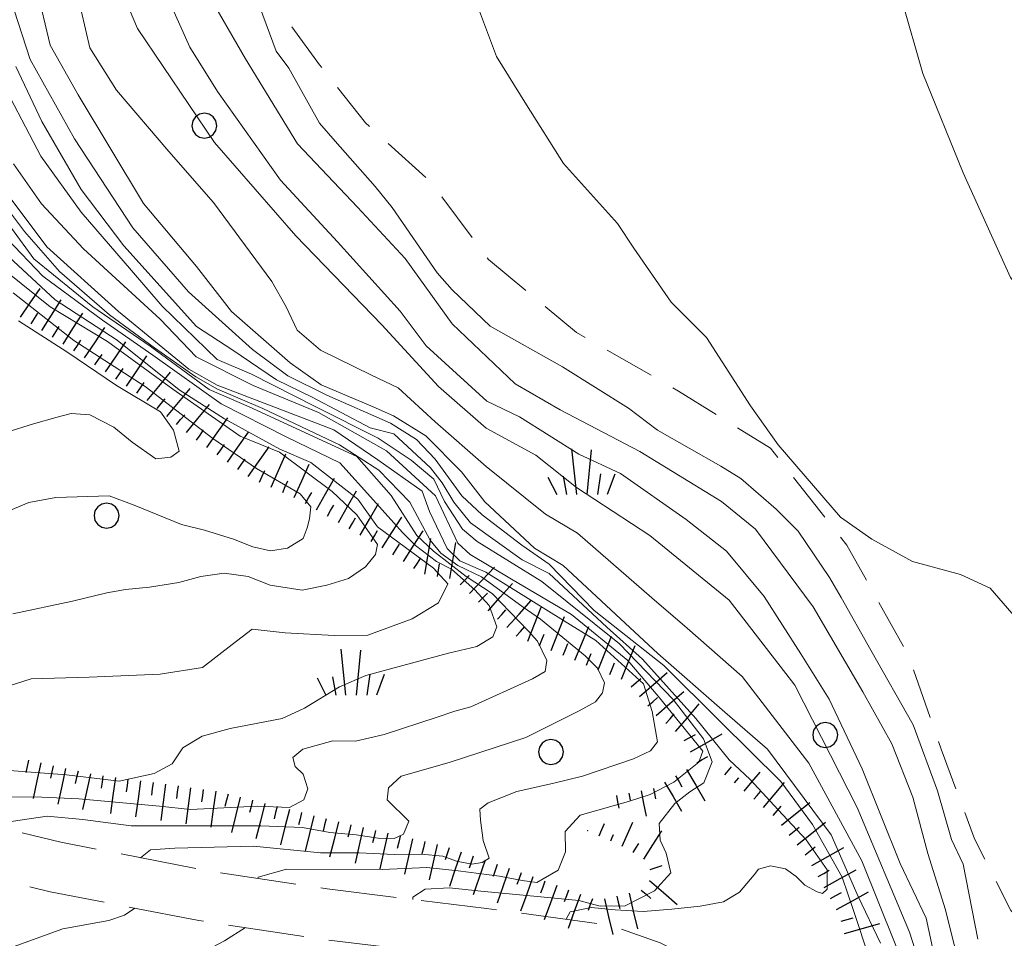
# Model space of a CAD drawing. Extents: x 2427399 to 2429179, y 4753502 to 4754719.
# Drawn here: x 2427936 to 2428014, y 4754026 to 4754098 of the extents above; entities that cross this region are included whole.
import ezdxf

# ---------------------------------------------------------------- set-up
doc = ezdxf.new("R2010")
doc.units = 0
doc.header["$LTSCALE"] = 2
doc.header["$MEASUREMENT"] = 0
doc.linetypes.add('BIANCROT', pattern=[4, 3, -1])
doc.linetypes.add('LIMCOLT', pattern=[3, 2, -1])
for name, color, linetype in [('010101', 3, 'Continuous'), ('010102', 1, 'Continuous'), ('010307', 1, 'Continuous'), ('030101', 1, 'Continuous'), ('030301', 1, 'LIMCOLT'), ('030404', 1, 'Continuous'), ('050201', 5, 'BIANCROT')]:
    doc.layers.add(name, color=color, linetype=linetype)

# ---------------------------------------------------------------- blocks, each defined once
blk = doc.blocks.new('SCART_L')
for p, q in [((0, 0), (0.8, 0)), ((0.8, 0), (1.6, 0))]:
    blk.add_line(p, q)
blk = doc.blocks.new('SCART_C')
for p, q in [((0, 0), (0.5, 0)), ((0.5, 0), (1, 0))]:
    blk.add_line(p, q)
blk = doc.blocks.new('CERCHIO')
for p, q in [((-0.189, 0.457), (-0.35, 0.35)), ((0, 0.495), (-0.189, 0.457)), ((0.189, 0.457), (0, 0.495)), ((0.35, 0.35), (0.189, 0.457)), ((-0.457, 0.189), (-0.495, 0)), ((-0.495, 0), (-0.457, -0.189)), ((-0.35, 0.35), (-0.457, 0.189)), ((0.457, 0.189), (0.35, 0.35)), ((0.495, 0), (0.457, 0.189)), ((0.457, -0.189), (0.495, 0)), ((-0.457, -0.189), (-0.35, -0.35)), ((-0.35, -0.35), (-0.189, -0.457)), ((0.189, -0.457), (0.35, -0.35)), ((0.35, -0.35), (0.457, -0.189)), ((-0.189, -0.457), (0, -0.495)), ((0, -0.495), (0.189, -0.457))]:
    blk.add_line(p, q)
blk = doc.blocks.new('S25')
for p, q in [((-0.415, 1.786), (-0.223, -0.028)), ((0.362, 1.744), (0.189, -0.028)), ((0.73, 0.798), (0.609, -0.028)), ((1.299, 0.788), (0.993, -0.028)), ((-1.353, 0.661), (-1, -0.028)), ((-0.74, 0.7), (-0.614, -0.028))]:
    blk.add_line(p, q)

msp = doc.modelspace()

# ---------------------------------------------------------------- linework, layer by layer
at = {"layer": '010101', "linetype": 'Continuous', "lineweight": 0, "flags": 128}
for points in [[(2428004.358, 4754025.168), (2428002.604, 4754028.866), (2428000.472, 4754033.743), (2427995.447, 4754040.508), (2427992.063, 4754043.431), (2427986.774, 4754048.075), (2427984.186, 4754050.469), (2427979.298, 4754055.032), (2427977.018, 4754056.395), (2427973.102, 4754060.06), (2427971.247, 4754062.439), (2427968.45, 4754065.276), (2427965.882, 4754066.863), (2427964.284, 4754067.553), (2427960.181, 4754069.317), (2427957.726, 4754071.049), (2427953.086, 4754075.092), (2427950.306, 4754078.66), (2427946.127, 4754083.646), (2427940.964, 4754092.237), (2427938.742, 4754096.159), (2427937.669, 4754100.718)], [(2428012.071, 4754025.478), (2428010.904, 4754031.412), (2428009.984, 4754033.351), (2428008.883, 4754037.214), (2428006.961, 4754042.422), (2428003.612, 4754048.323), (2428001.262, 4754052.505), (2428000.334, 4754054.074), (2427997.862, 4754057.741), (2427996.124, 4754059.474), (2427993.33, 4754061.891), (2427991.762, 4754062.882), (2427986.758, 4754065.711), (2427984.467, 4754067.454), (2427979.252, 4754070.73), (2427973.519, 4754073.942), (2427970.513, 4754076.806), (2427969.323, 4754078.158), (2427965.776, 4754083.321), (2427964.444, 4754084.971), (2427961.271, 4754088.575), (2427960.045, 4754090.002), (2427957.626, 4754094.329), (2427956.621, 4754095.677), (2427955.294, 4754099.246)], [(2427945.904, 4754031.922), (2427946.679, 4754032.559), (2427948.608, 4754032.667), (2427954.827, 4754032.836), (2427960.123, 4754032.297), (2427963.177, 4754032.31), (2427965.937, 4754032.183), (2427968.082, 4754032.214), (2427969.787, 4754032.036), (2427970.869, 4754031.651), (2427972.064, 4754031.41), (2427972.903, 4754031.539), (2427973.456, 4754031.891), (2427972.977, 4754033.281), (2427972.757, 4754034.883), (2427972.703, 4754035.756), (2427973.368, 4754036.252), (2427975.642, 4754037.152), (2427978.565, 4754037.821), (2427980.831, 4754038.358), (2427984.859, 4754039.732), (2427986.182, 4754040.36), (2427986.743, 4754041.076), (2427986.322, 4754043.481), (2427985.642, 4754045.674), (2427981.862, 4754049.088), (2427979.315, 4754050.663), (2427973.181, 4754054.487), (2427971.129, 4754055.398), (2427970.132, 4754056.362), (2427968.741, 4754059.293), (2427968.158, 4754060.902), (2427964.65, 4754063.367), (2427961.176, 4754065.758), (2427951.948, 4754069.277), (2427949.723, 4754070.554), (2427944.153, 4754075.091), (2427938.487, 4754080.209), (2427935.522, 4754084.187)], [(2427934.154, 4754079.17), (2427938.757, 4754075.482), (2427943.273, 4754072.731), (2427948.451, 4754068.959), (2427953.776, 4754065.256), (2427956.884, 4754063.972), (2427961.033, 4754060.867), (2427962.975, 4754059.029), (2427964.619, 4754056.693), (2427964.457, 4754055.904), (2427963.679, 4754054.911), (2427962.325, 4754054.001), (2427960.62, 4754053.458), (2427958.665, 4754053.064), (2427956.151, 4754053.473), (2427954.4, 4754054.155), (2427952.495, 4754054.408), (2427950.652, 4754054.156), (2427948.912, 4754053.685), (2427946.597, 4754053.298), (2427944.719, 4754053.119), (2427943.236, 4754052.86), (2427940.519, 4754052.192), (2427935.813, 4754051.203)], [(2427934.067, 4754024.234), (2427939.746, 4754026.302), (2427943.395, 4754026.958), (2427944.64, 4754027.369), (2427945.452, 4754027.934)]]:
    msp.add_lwpolyline(points, dxfattribs=at)
at = {"layer": '010102', "linetype": 'Continuous', "lineweight": 0, "flags": 128}
for points in [[(2428036.663, 4754053.296), (2428035.497, 4754053.586), (2428035.378, 4754054.997), (2428035.761, 4754057.287), (2428035.879, 4754059.36), (2428034.968, 4754060.119), (2428030.928, 4754062.05), (2428028.462, 4754062.987), (2428025.969, 4754064.369), (2428022.41, 4754067.995), (2428014.644, 4754077.778), (2428010.89, 4754086.074), (2428007.72, 4754093.913), (2428006.064, 4754099.722), (2427999.785, 4754116.432), (2427999.82, 4754119.838), (2428000.132, 4754121.239)], [(2427933.973, 4754104.807), (2427937.161, 4754095.028), (2427940.682, 4754088.748), (2427945.284, 4754081.717), (2427949.673, 4754076.662), (2427954.733, 4754072.105), (2427957.541, 4754070.004), (2427960.618, 4754068.483), (2427965.656, 4754066.265), (2427967.714, 4754064.982), (2427969.18, 4754063.418), (2427971.277, 4754060.527), (2427972.891, 4754059.033), (2427976.023, 4754056.633), (2427978.186, 4754055.128), (2427981.731, 4754051.477), (2427987.237, 4754047.128), (2427991.681, 4754042.727), (2427996.483, 4754037.953), (2427999.009, 4754034.539), (2428001.336, 4754030.398), (2428002.231, 4754027.747), (2428003.504, 4754023.918)], [(2427942.821, 4754104.213), (2427945.652, 4754097.476), (2427951.742, 4754088.471), (2427958.163, 4754081.076), (2427964.96, 4754074.039), (2427969.452, 4754069.176), (2427973.205, 4754065.871), (2427977.131, 4754063.737), (2427980.349, 4754061.177), (2427986.152, 4754057.39), (2427992.406, 4754052.271), (2427997.596, 4754045.556), (2428002.539, 4754035.904), (2428006.669, 4754026.046), (2428008.91, 4754019.018), (2428010.596, 4754013.544), (2428009.813, 4754011.353), (2428008.8, 4754010.417), (2428004.096, 4754007.274), (2428001.341, 4754005.784), (2427997.991, 4754004.012), (2427987.64, 4754000.098), (2427985.742, 4753999.106), (2427985.829, 4753998.305)], [(2428009.181, 4754021.525), (2428007.975, 4754027.145), (2428005.929, 4754031.456), (2428002.921, 4754038.951), (2428000.312, 4754044.451), (2427998.067, 4754048.028), (2427995.18, 4754052.575), (2427992.199, 4754056.166), (2427989.01, 4754058.657), (2427983.82, 4754062.291), (2427980.537, 4754063.827), (2427975.849, 4754066.788), (2427973.26, 4754068.016), (2427968.455, 4754072.377), (2427966.415, 4754075.139), (2427961.451, 4754080.607), (2427956.953, 4754085.476), (2427951.986, 4754092.488), (2427949.779, 4754095.988), (2427947.076, 4754102.072)], [(2428015.397, 4754015.365), (2428013.901, 4754016.206), (2428012.189, 4754019.042), (2428010.925, 4754022.092), (2428009.497, 4754027.799), (2428008.116, 4754032.252), (2428006.919, 4754036.701), (2428005.275, 4754040.936), (2428002.963, 4754045.038), (2427999.047, 4754051.751), (2427994.491, 4754057.885), (2427991.808, 4754060.076), (2427985.361, 4754064.035), (2427979.048, 4754067.327), (2427975.513, 4754069.386), (2427970.523, 4754074.126), (2427966.798, 4754079.284), (2427963.049, 4754083.337), (2427958.288, 4754088.366), (2427954.192, 4754095.078), (2427951.064, 4754100.517)], [(2428006.81, 4754021.912), (2428002.905, 4754031.676), (2427998.7, 4754039.39), (2427993.448, 4754046.243), (2427989.087, 4754050.07), (2427986.311, 4754052.472), (2427980.435, 4754057.575), (2427977.898, 4754059.091), (2427973.206, 4754062.85), (2427969.17, 4754066.376), (2427966.254, 4754069.073), (2427964.146, 4754070.067), (2427960.115, 4754072.052), (2427958.277, 4754073.628), (2427957.399, 4754075.479), (2427956.268, 4754077.481), (2427951.668, 4754083.73), (2427948.122, 4754087.758), (2427944.007, 4754092.603), (2427941.878, 4754095.944), (2427941.208, 4754098.889)], [(2428017.484, 4754048.105), (2428013.038, 4754053.223), (2428010.691, 4754054.304), (2428006.899, 4754055.34), (2428003.677, 4754057.104), (2428001.197, 4754058.854), (2427996.283, 4754064.571), (2427994.091, 4754067.647), (2427990.615, 4754073.039), (2427987.824, 4754075.83), (2427984.881, 4754080.103), (2427983.59, 4754082.05), (2427979.324, 4754086.792), (2427976.388, 4754091.433), (2427974.028, 4754095.249), (2427972.592, 4754099.048)], [(2427967.403, 4754028.628), (2427967.414, 4754028.806), (2427968.377, 4754029.443), (2427970.312, 4754029.551), (2427972.787, 4754029.284), (2427977.519, 4754028.827), (2427980.541, 4754028.55), (2427982.209, 4754028.08), (2427984.18, 4754028.114), (2427986.504, 4754029.308), (2427987.812, 4754030.74), (2427987.444, 4754032.278), (2427986.955, 4754033.308), (2427986.874, 4754034.622), (2427988.112, 4754036.201), (2427989.3, 4754037.126), (2427990.409, 4754037.833), (2427991.065, 4754039.497), (2427990.375, 4754041.333), (2427987.998, 4754044.44), (2427983.751, 4754048.823), (2427977.62, 4754053.752), (2427972.509, 4754056.912), (2427971.327, 4754057.882), (2427969.916, 4754060.095), (2427969.079, 4754061.86), (2427967.287, 4754063.352), (2427964.663, 4754065.079), (2427959.684, 4754067.58), (2427954.671, 4754070.154), (2427951.961, 4754071.299), (2427947.605, 4754075.536), (2427945.187, 4754078.351), (2427941.204, 4754082.944), (2427938.02, 4754087.376), (2427934.379, 4754094.292)], [(2427979.535, 4754027.058), (2427979.845, 4754027.645), (2427981.496, 4754027.978), (2427983.393, 4754027.795), (2427985.62, 4754027.678), (2427987.889, 4754027.853), (2427990.124, 4754028.101), (2427991.958, 4754028.43), (2427993.217, 4754029.209), (2427994.38, 4754030.574), (2427994.718, 4754031.005), (2427995.674, 4754031.279), (2427996.875, 4754031.036), (2427997.702, 4754030.436), (2427998.382, 4754029.765), (2427999.358, 4754029.235), (2427999.793, 4754029.081), (2428000.166, 4754029.438), (2428000.163, 4754030.972), (2427998.496, 4754033.341), (2427996.281, 4754035.721), (2427994.066, 4754038.101), (2427992.419, 4754039.666), (2427989.785, 4754042.93), (2427985.574, 4754047.611), (2427982.742, 4754050.148), (2427978.194, 4754054.398), (2427976.061, 4754055.461), (2427971.959, 4754058.387), (2427970.643, 4754060.019), (2427969.727, 4754061.569), (2427968.803, 4754062.755), (2427965.902, 4754065.439), (2427964.049, 4754065.912), (2427959.462, 4754068.337), (2427956.643, 4754069.705), (2427953.187, 4754072.034), (2427950.306, 4754073.914), (2427944.565, 4754080.3), (2427941.193, 4754084.743), (2427938.097, 4754090.129), (2427936.037, 4754094.472)], [(2427955.161, 4754030.294), (2427955.183, 4754030.395), (2427957.418, 4754031.007), (2427964.992, 4754031.004), (2427968.527, 4754031.153), (2427970.998, 4754030.887), (2427974.266, 4754030.459), (2427976.043, 4754030.133), (2427977.205, 4754029.965), (2427978.902, 4754030.951), (2427979.479, 4754032.395), (2427979.441, 4754033.997), (2427980.634, 4754035.283), (2427984.445, 4754036.373), (2427986.169, 4754036.922), (2427988.047, 4754037.904), (2427990.011, 4754039.466), (2427990.321, 4754040.334), (2427986.81, 4754044.695), (2427984.394, 4754047.507), (2427979.957, 4754051.158), (2427975.211, 4754053.942), (2427971.939, 4754055.897), (2427970.975, 4754056.789), (2427969.2, 4754060.534), (2427965.345, 4754064.1), (2427959.949, 4754067.114), (2427954.789, 4754069.25), (2427950.289, 4754071.519), (2427947.441, 4754074.484), (2427941.375, 4754080.055), (2427938.067, 4754083.609), (2427935.844, 4754086.779)], [(2427934.325, 4754084.59), (2427936.722, 4754081.427), (2427939.482, 4754078.258), (2427943.434, 4754074.847), (2427947.005, 4754072.241), (2427950.256, 4754069.931), (2427951.977, 4754068.956), (2427955.572, 4754067.436), (2427961.605, 4754064.565), (2427964.718, 4754062.547), (2427967.167, 4754060.035), (2427968.771, 4754057.031), (2427969.62, 4754056), (2427970.978, 4754055.031), (2427972.845, 4754054.124), (2427976.133, 4754051.74), (2427977.491, 4754050.771), (2427981.021, 4754047.875), (2427982.017, 4754046.913), (2427982.572, 4754045.742), (2427982.41, 4754044.947), (2427981.85, 4754044.233), (2427980.565, 4754043.533), (2427976.346, 4754041.439), (2427970.278, 4754039.455), (2427966.48, 4754038.368), (2427965.48, 4754037.445), (2427965.387, 4754036.504), (2427967.092, 4754034.803), (2427966.671, 4754033.796), (2427965.938, 4754033.448), (2427964.668, 4754033.472), (2427962.932, 4754033.724), (2427960.867, 4754033.909), (2427958.699, 4754034.314), (2427955.399, 4754034.451), (2427951.807, 4754034.448), (2427945.166, 4754034.433), (2427941.331, 4754034.943), (2427938.507, 4754035.216), (2427935.157, 4754034.701)], [(2427932.693, 4754036.73), (2427938.089, 4754036.697), (2427941.021, 4754036.568), (2427947.384, 4754036.009), (2427949.841, 4754035.744), (2427955.1, 4754036.003), (2427957.669, 4754035.881), (2427958.806, 4754036.51), (2427959.115, 4754037.373), (2427958.741, 4754038.539), (2427958.102, 4754039.13), (2427957.937, 4754039.857), (2427958.711, 4754040.494), (2427961.081, 4754041.172), (2427962.892, 4754041.136), (2427965.149, 4754041.671), (2427969.345, 4754043.038), (2427970.732, 4754043.517), (2427972.008, 4754043.854), (2427976.875, 4754046.076), (2427977.865, 4754046.636), (2427977.992, 4754047.502), (2427977.265, 4754049.037), (2427976.521, 4754049.847), (2427973.687, 4754052.798), (2427971.615, 4754054.141), (2427969.05, 4754056.145), (2427967.736, 4754057.401), (2427965.703, 4754060.553), (2427962.981, 4754063.645), (2427954.482, 4754067.573), (2427951.324, 4754068.937), (2427946.654, 4754072.356), (2427942.123, 4754075.482), (2427937.461, 4754079.263), (2427933.91, 4754084.106)], [(2427935.353, 4754080.842), (2427938.18, 4754077.898), (2427942.877, 4754074.412), (2427946.866, 4754071.662), (2427952.278, 4754067.801), (2427957.464, 4754065.172), (2427961.651, 4754063.14), (2427964.299, 4754060.199), (2427966.594, 4754057.626), (2427967.62, 4754056.594), (2427969.293, 4754055.333), (2427970.473, 4754054.732), (2427972.319, 4754053.107), (2427973.449, 4754051.856), (2427974.064, 4754050.182), (2427973.722, 4754049.394), (2427972.475, 4754048.623), (2427970.221, 4754048.089), (2427963.709, 4754046.337), (2427961.628, 4754045.438), (2427958.843, 4754043.758), (2427957.089, 4754042.925), (2427952.985, 4754042.137), (2427950.766, 4754041.53), (2427949.228, 4754040.621), (2427948.404, 4754039.336), (2427946.977, 4754038.569), (2427944.215, 4754037.972), (2427940.032, 4754038.487), (2427934.834, 4754038.878)], [(2427932.751, 4754044.633), (2427937.258, 4754046.06), (2427941.846, 4754046.188), (2427947.447, 4754046.439), (2427950.779, 4754046.952), (2427953.129, 4754048.782), (2427954.708, 4754049.977), (2427957.337, 4754049.71), (2427961.196, 4754049.49), (2427963.868, 4754049.511), (2427967.362, 4754050.813), (2427969.447, 4754052.071), (2427970.166, 4754053.572), (2427969.038, 4754054.821), (2427964.631, 4754058.08), (2427963.054, 4754060.275), (2427959.362, 4754063.159), (2427956.894, 4754064.217), (2427952.542, 4754066.609), (2427948.947, 4754068.914), (2427944.051, 4754072.831), (2427939.14, 4754076.027), (2427934.364, 4754080.446)], [(2427932.323, 4754058.02), (2427937.079, 4754060.012), (2427939.21, 4754060.402), (2427943.422, 4754060.536), (2427945.384, 4754059.779), (2427949.128, 4754058.269), (2427950.953, 4754057.803), (2427953.241, 4754057.111), (2427954.774, 4754056.506), (2427956.171, 4754056.192), (2427957.506, 4754056.382), (2427958.746, 4754057.148), (2427959.053, 4754058.005), (2427959.248, 4754058.72), (2427959.34, 4754059.653), (2427958.499, 4754060.675), (2427955.053, 4754062.683), (2427951.614, 4754065.05), (2427946.272, 4754069.178), (2427940.632, 4754072.809), (2427935.822, 4754076.567)], [(2427935.256, 4754065.548), (2427937.425, 4754066.223), (2427939.304, 4754066.761), (2427940.423, 4754067.026), (2427941.893, 4754066.926), (2427943.775, 4754065.957), (2427945.222, 4754064.781), (2427947.096, 4754063.453), (2427948.284, 4754063.574), (2427948.941, 4754064.063), (2427948.51, 4754065.722), (2427947.465, 4754067.177), (2427943.991, 4754069.253), (2427940.063, 4754071.912), (2427936.238, 4754074.354)], [(2427838.552, 4754018.483), (2427838.572, 4754018.636), (2427840.622, 4754019.25), (2427846.05, 4754019.58), (2427856.96, 4754019.366), (2427865.116, 4754019.643), (2427882.288, 4754019.525), (2427887.857, 4754019.562), (2427896.831, 4754018.877), (2427899.594, 4754018.75), (2427905.113, 4754018.132), (2427909.03, 4754017.473), (2427911.82, 4754016.909), (2427914.081, 4754017.083), (2427923.217, 4754018.723), (2427926.613, 4754019.166), (2427933.032, 4754019.696), (2427939.676, 4754020.511), (2427943.312, 4754021.968), (2427946.429, 4754022.999), (2427951.088, 4754024.581), (2427952.525, 4754025.354), (2427954.193, 4754026.395)]]:
    msp.add_lwpolyline(points, dxfattribs=at)
at = {"layer": '030301', "linetype": 'LIMCOLT', "lineweight": 0, "flags": 128}
msp.add_lwpolyline([(2427920.71, 4754261.964), (2427921.677, 4754257.22), (2427922.391, 4754251.092), (2427922.312, 4754242.392), (2427923.019, 4754235.889), (2427924.107, 4754231.671), (2427927.979, 4754223.131), (2427932.731, 4754214.273), (2427938.234, 4754205.771), (2427944.05, 4754198.142), (2427948.246, 4754193.564), (2427953.474, 4754189.111), (2427957.823, 4754182.676), (2427958.696, 4754180.818), (2427953.671, 4754178.639), (2427945.555, 4754175.279), (2427937.368, 4754170.972), (2427928.785, 4754166.012), (2427922.981, 4754162.923), (2427917.537, 4754160.976), (2427915.602, 4754159.703), (2427919.756, 4754153.228), (2427926.658, 4754142.844), (2427933.404, 4754131.264), (2427941.001, 4754122.514), (2427946.429, 4754115.274), (2427954.307, 4754102.482), (2427960.043, 4754094.611), (2427963.685, 4754090.016), (2427968.845, 4754085.316), (2427973.392, 4754079.201), (2427980.338, 4754073.447), (2427988.405, 4754068.811), (2427995.679, 4754064.304), (2428001.7, 4754056.64), (2428006.623, 4754047.811), (2428009.165, 4754040.512), (2428011.797, 4754033.412), (2428014.659, 4754027.762), (2428018.627, 4754023.645), (2428021.561, 4754020.905)], dxfattribs=at)
at = {"layer": '050201', "linetype": 'BIANCROT', "lineweight": 0, "flags": 128}
for points in [[(2427951.103, 4754001.882), (2427953.817, 4754003.728), (2427956.467, 4754003.865), (2427960.301, 4754004.596), (2427968.108, 4754008.098), (2427973.296, 4754009.846), (2427979.255, 4754012.266), (2427985.048, 4754014.641), (2427987.082, 4754016.488), (2427987.312, 4754017.93), (2427986.8, 4754020.162), (2427986.005, 4754021.083), (2427982.098, 4754022.675), (2427972.711, 4754023.942), (2427960.087, 4754025.5), (2427950.507, 4754026.954), (2427938.749, 4754029.235), (2427924.154, 4754032.838), (2427913.375, 4754035.625), (2427898.538, 4754040.158), (2427887.608, 4754042.935), (2427875.724, 4754046.191), (2427863.486, 4754049.418), (2427852.701, 4754053.447), (2427839.859, 4754058.509), (2427824.614, 4754063.107), (2427815.527, 4754065.678), (2427810.475, 4754068.129), (2427806.001, 4754073.003), (2427804.557, 4754077.838), (2427805.86, 4754082.726), (2427809.914, 4754085.142), (2427815.512, 4754086.861), (2427822.9, 4754087.227), (2427824.379, 4754087.301), (2427835.774, 4754087.224), (2427847.39, 4754086.944), (2427853.812, 4754087.753), (2427856.613, 4754088.846), (2427857.725, 4754089.81), (2427858.215, 4754090.817), (2427858.373, 4754092.496), (2427858.053, 4754094.905), (2427857.434, 4754095.9), (2427856.077, 4754097.091), (2427850.251, 4754099.356), (2427841.499, 4754102.228), (2427833.237, 4754105.133), (2427821.801, 4754109.075), (2427813.636, 4754111.81), (2427806.931, 4754114.205), (2427801.173, 4754115.932), (2427796.687, 4754117.175), (2427795.848, 4754118.099)], [(2427821.645, 4754068.104), (2427825.736, 4754066.946), (2427841.173, 4754062.291), (2427854.134, 4754057.182), (2427864.699, 4754053.235), (2427876.762, 4754050.054), (2427888.629, 4754046.803), (2427899.616, 4754044.012), (2427914.461, 4754039.476), (2427925.134, 4754036.716), (2427939.609, 4754033.143), (2427951.189, 4754030.897), (2427960.633, 4754029.463), (2427973.223, 4754027.91), (2427983.049, 4754026.583), (2427986.962, 4754025.184), (2427990.52, 4754023.406), (2427992.729, 4754021.8), (2427993.822, 4754019.877), (2427994.144, 4754017.282), (2427993.298, 4754014.856), (2427991.501, 4754012.521), (2427989.041, 4754011.194), (2427983.877, 4754009.42), (2427976.054, 4754006.712), (2427971.34, 4754005.13), (2427968.481, 4754004.214), (2427966.155, 4754002.95), (2427964.993, 4754001.547), (2427964.07, 4753999.586)]]:
    msp.add_lwpolyline(points, dxfattribs=at)

# ---------------------------------------------------------------- block references
at = {"layer": '010307', "lineweight": 0}
for name, p, xscale, yscale, zscale, rotation in [('SCART_L', (2427936.405, 4754074.662), 1.713823808225856, 1.713823808225856, 1.713823808225856, 55.39301970579911), ('SCART_L', (2427938.096, 4754073.594), 1.799999999942306, 1.799999999942306, 1.799999999942306, 57.80738497083725), ('SCART_L', (2427939.789, 4754072.528), 1.799999999942306, 1.799999999942306, 1.799999999942306, 57.80738497083725), ('SCART_L', (2427941.467, 4754071.441), 1.799999999462691, 1.799999999462691, 1.799999999462691, 56.0471272722319), ('SCART_L', (2427943.126, 4754070.324), 1.799999999462691, 1.799999999462691, 1.799999999462691, 56.0471272722319), ('SCART_L', (2427944.785, 4754069.207), 1.799999999462691, 1.799999999462691, 1.799999999462691, 56.0471272722319), ('SCART_L', (2427946.43, 4754068.072), 1.800000000258569, 1.800000000258569, 1.800000000258569, 50.58408094511106), ('SCART_L', (2427947.975, 4754066.802), 1.800000000258569, 1.800000000258569, 1.800000000258569, 50.58408094511106), ('SCART_L', (2427949.521, 4754065.532), 1.800000000258569, 1.800000000258569, 1.800000000258569, 50.58408094511106), ('SCART_L', (2427951.128, 4754064.344), 1.79999999989189, 1.79999999989189, 1.79999999989189, 54.96617599291682), ('SCART_L', (2427952.766, 4754063.196), 1.79999999989189, 1.79999999989189, 1.79999999989189, 54.96617599291682), ('SCART_L', (2427954.403, 4754062.048), 1.79999999989189, 1.79999999989189, 1.79999999989189, 54.96617599291682), ('SCART_L', (2427956.217, 4754061.211), 1.800000000033849, 1.800000000033849, 1.800000000033849, 66.09851969675535), ('SCART_L', (2427958.045, 4754060.401), 1.800000000033849, 1.800000000033849, 1.800000000033849, 66.09851969675535), ('SCART_L', (2427959.794, 4754059.434), 1.799999999428018, 1.799999999428018, 1.799999999428018, 60.0602196892989), ('SCART_L', (2427961.526, 4754058.433), 1.799999999283794, 1.799999999283794, 1.799999999283794, 59.97599185861749), ('SCART_L', (2427963.258, 4754057.433), 1.799999999283794, 1.799999999283794, 1.799999999283794, 59.97599185861749), ('SCART_L', (2427964.98, 4754056.416), 1.799999999751604, 1.799999999751604, 1.799999999751604, 57.33615953020014), ('SCART_L', (2427966.663, 4754055.337), 1.799999999751604, 1.799999999751604, 1.799999999751604, 57.33615953020014), ('SCART_L', (2427968.373, 4754054.325), 1.800000000570851, 1.800000000570851, 1.800000000570851, 80.51100014387374), ('SCART_L', (2427970.346, 4754053.995), 1.800000000570851, 1.800000000570851, 1.800000000570851, 80.51100014387374), ('SCART_L', (2427971.89, 4754052.807), 1.800000000746677, 1.800000000746677, 1.800000000746677, 46.441706097157), ('SCART_L', (2427973.358, 4754051.449), 1.799999999813896, 1.799999999813896, 1.799999999813896, 48.07989835071568), ('SCART_L', (2427974.847, 4754050.113), 1.799999999813896, 1.799999999813896, 1.799999999813896, 48.07989835071568), ('SCART_L', (2427976.496, 4754049.038), 1.799999999842395, 1.799999999842395, 1.799999999842395, 68.55799138280582), ('SCART_L', (2427978.357, 4754048.307), 1.799999999842395, 1.799999999842395, 1.799999999842395, 68.55799138280582), ('SCART_L', (2427980.204, 4754047.539), 1.799999999549892, 1.799999999549892, 1.799999999549892, 67.10570673897932), ('SCART_L', (2427982.049, 4754046.768), 1.800000000596278, 1.800000000596278, 1.800000000596278, 68.19561411181323), ('SCART_L', (2427983.906, 4754046.025), 1.800000000596278, 1.800000000596278, 1.800000000596278, 68.19561411181323), ('SCART_L', (2427985.335, 4754044.679), 1.799999999889767, 1.799999999889767, 1.799999999889767, 41.04068654158478), ('SCART_L', (2427986.648, 4754043.171), 1.799999999889767, 1.799999999889767, 1.799999999889767, 41.04068654158478), ('SCART_L', (2427988.182, 4754041.888), 1.800000000598987, 1.800000000598987, 1.800000000598987, 50.10766871579591), ('SCART_L', (2427989.356, 4754040.306), 1.800000000326748, 1.800000000326748, 1.800000000326748, 29.31064598672629), ('SCART_L', (2427938.025, 4754039.411), 1.800000000273131, 1.80000000027313, 1.80000000027313, 257.4544543511075), ('SCART_L', (2427939.977, 4754038.977), 1.800000000273131, 1.80000000027313, 1.80000000027313, 257.4544543511075), ('SCART_L', (2427941.93, 4754038.542), 1.800000000273131, 1.80000000027313, 1.80000000027313, 257.4544543511075), ('SCART_L', (2427989.036, 4754038.906), 1.800000000966331, 1.800000000966331, 1.800000000966331, 300.3819218269406), ('SCART_L', (2427992.069, 4754038.479), 0.5167790361220147, 0.5167790361220147, 0.5167790361220147, 49.84969892151707), ('SCART_L', (2427993.597, 4754037.189), 1.222238361261787, 1.222238361261787, 1.222238361261787, 49.84969898489754), ('SCART_L', (2427943.91, 4754038.267), 1.799999999855312, 1.799999999855312, 1.799999999855312, 262.2547756913262), ('SCART_L', (2427945.892, 4754037.997), 1.799999999855312, 1.799999999855312, 1.799999999855312, 262.2547756913262), ('SCART_L', (2427947.874, 4754037.728), 1.799999999855312, 1.799999999855312, 1.799999999855312, 262.2547756913262), ('SCART_L', (2427987.31, 4754037.895), 1.657407980089572, 1.657407980089572, 1.657407980089572, 300.3819218264559), ('SCART_C', (2427992.833, 4754037.834), 0.519550705608218, 0.519550705608218, 0.519550705608218, 49.84969888491212), ('SCART_L', (2427995.126, 4754035.899), 1.617773370759405, 1.617773370759405, 1.617773370759405, 49.84969895247552), ('SCART_L', (2427949.856, 4754037.458), 1.799999999855312, 1.799999999855312, 1.799999999855312, 262.2547756913262), ('SCART_L', (2427951.837, 4754037.189), 1.799999999855312, 1.799999999855312, 1.799999999855312, 262.2547756913262), ('SCART_C', (2427984.478, 4754037.031), 0.5645750283811732, 0.5645750283811732, 0.5645750283811732, 280.662809520887), ('SCART_L', (2427985.461, 4754037.216), 1.282345861556452, 1.282345861556452, 1.282345861556452, 280.6628095113592), ('SCART_C', (2427986.443, 4754037.401), 0.8270874662806283, 0.8270874662806283, 0.8270874662806283, 280.6628095666699), ('SCART_C', (2427994.362, 4754036.544), 0.8005488708098775, 0.8005488708098775, 0.8005488708098775, 49.84969896671132), ('SCART_L', (2427953.778, 4754036.708), 1.800000000523991, 1.800000000523991, 1.800000000523991, 255.895321547958), ('SCART_L', (2427955.718, 4754036.22), 1.800000000523991, 1.800000000523991, 1.800000000523991, 255.895321547958), ('SCART_L', (2427983.495, 4754036.846), 0.6411729326948699, 0.6411729326948699, 0.6411729326948699, 280.662809521455), ('SCART_L', (2427996.538, 4754034.496), 1.800000000443565, 1.800000000443565, 1.800000000443565, 38.70912015030677), ('SCART_L', (2427957.658, 4754035.733), 1.800000000523991, 1.800000000523991, 1.800000000523991, 255.895321547958), ('SCART_C', (2427995.89, 4754035.255), 0.9811847206899384, 0.9811847206899384, 0.9811847206899384, 49.8496989424887), ('SCART_L', (2427959.598, 4754035.246), 1.800000000523991, 1.800000000523991, 1.800000000523991, 255.895321547958), ('SCART_L', (2427961.537, 4754034.758), 1.800000000523991, 1.800000000523991, 1.800000000523991, 255.895321547958), ('SCART_L', (2427982.137, 4754033.662), 0.6585776962825269, 0.6585776962825269, 0.6585776962825269, 65.6764819959347), ('SCART_L', (2427983.959, 4754032.838), 1.291089177753237, 1.291089177753237, 1.291089177753237, 65.67648200418368), ('SCART_L', (2427997.788, 4754032.935), 1.800000000443565, 1.800000000443565, 1.800000000443565, 38.70912015030677), ('SCART_L', (2427963.486, 4754034.307), 1.800000000923438, 1.800000000923438, 1.800000000923438, 257.1319215156363), ('SCART_L', (2427965.435, 4754033.862), 1.800000000923438, 1.800000000923438, 1.800000000923438, 257.1319215156363), ('SCART_C', (2427981.226, 4754034.073), 0.01916004740517498, 0.01916004740517498, 0.01916004740517498, 65.67648075719812), ('SCART_L', (2427985.669, 4754031.803), 1.663246031712677, 1.663246031712676, 1.663246031712676, 57.91019971567064), ('SCART_L', (2427967.385, 4754033.417), 1.800000000923438, 1.800000000923438, 1.800000000923438, 257.1319215156363), ('SCART_C', (2427983.048, 4754033.25), 0.5710414104879156, 0.5710414104879156, 0.5710414104879156, 65.67648201712144), ('SCART_C', (2427984.821, 4754032.334), 0.8309770520696899, 0.8309770520696899, 0.8309770520696899, 57.91019971060474), ('SCART_L', (2427969.335, 4754032.971), 1.800000000923438, 1.800000000923438, 1.800000000923438, 257.1319215156363), ('SCART_L', (2427971.24, 4754032.367), 1.799999999873628, 1.799999999873628, 1.799999999873628, 251.0089293417886), ('SCART_L', (2427998.957, 4754031.319), 1.799999999634543, 1.799999999634543, 1.799999999634543, 29.11459729500976), ('SCART_L', (2427973.131, 4754031.717), 1.799999999873628, 1.799999999873628, 1.799999999873628, 251.0089293417886), ('SCART_L', (2427975.022, 4754031.066), 1.799999999873628, 1.799999999873628, 1.799999999873628, 251.0089293417886), ('SCART_L', (2427999.93, 4754029.572), 1.799999999634543, 1.799999999634543, 1.799999999634543, 29.11459729500976), ('SCART_L', (2427976.908, 4754030.401), 1.800000000460035, 1.800000000460035, 1.800000000460035, 249.9165644657022), ('SCART_L', (2427986.124, 4754030.119), 1.800000000757947, 1.800000000757947, 1.800000000757947, 318.9828618250937), ('SCART_L', (2427978.786, 4754029.714), 1.800000000460035, 1.800000000460035, 1.800000000460035, 249.9165644657022), ('SCART_L', (2428000.903, 4754027.824), 1.799999999634543, 1.799999999634543, 1.799999999634543, 29.11459729500976), ('SCART_L', (2427980.665, 4754029.027), 1.800000000460035, 1.800000000460035, 1.800000000460035, 249.9165644657022), ('SCART_L', (2427982.563, 4754028.662), 1.799999999774893, 1.799999999774893, 1.799999999774893, 282.8841071442963), ('SCART_L', (2427984.513, 4754029.108), 1.799999999774893, 1.799999999774893, 1.799999999774893, 282.8841071442963), ('SCART_L', (2428001.536, 4754025.936), 1.79999999965341, 1.79999999965341, 1.79999999965341, 15.92494998681378)]:
    msp.add_blockref(name, p, dxfattribs=dict(at, xscale=xscale, yscale=yscale, zscale=zscale, rotation=rotation))
for p, rotation in [((2427937.25, 4754074.127), 57.80738493311481), ((2427938.942, 4754073.061), 57.80738493311481), ((2427940.635, 4754071.996), 57.80738493311481), ((2427942.296, 4754070.882), 56.04712726560911), ((2427943.955, 4754069.765), 56.04712726560911), ((2427945.614, 4754068.648), 56.04712726560911), ((2427947.203, 4754067.437), 50.58408092710407), ((2427948.748, 4754066.167), 50.58408092710407), ((2427950.309, 4754064.918), 54.96617598610965), ((2427951.947, 4754063.77), 54.96617598610965), ((2427953.584, 4754062.622), 54.96617598610965), ((2427955.303, 4754061.616), 66.09851969133481), ((2427957.131, 4754060.806), 66.09851969133481), ((2427958.928, 4754059.933), 60.06021970783387), ((2427960.66, 4754058.934), 59.97599185701773), ((2427962.392, 4754057.933), 59.97599185701773), ((2427964.124, 4754056.932), 59.97599185701773), ((2427965.822, 4754055.876), 57.33615955080823), ((2427967.505, 4754054.797), 57.33615955080823), ((2427969.359, 4754054.16), 80.5110001477835), ((2427971.165, 4754053.496), 46.44170608553304), ((2427972.615, 4754052.118), 46.44170608553304), ((2427974.103, 4754050.781), 48.07989834981468), ((2427975.591, 4754049.445), 48.07989834981468), ((2427977.427, 4754048.672), 68.5579913938431), ((2427979.283, 4754047.928), 67.10570677090206), ((2427981.125, 4754047.15), 67.10570677090206), ((2427982.978, 4754046.397), 68.19561409969998), ((2427984.678, 4754045.434), 41.04068656178821), ((2427985.992, 4754043.925), 41.04068656178821), ((2427987.415, 4754042.529), 50.10766871885197), ((2427988.867, 4754041.178), 29.31064601484346), ((2427937.049, 4754039.628), 257.4544543748931), ((2427989.846, 4754039.434), 29.31064601484346), ((2427939.001, 4754039.194), 257.4544543748931), ((2427940.954, 4754038.759), 257.4544543748931), ((2427942.92, 4754038.402), 262.2547756859688), ((2427944.901, 4754038.132), 262.2547756859688), ((2427946.883, 4754037.863), 262.2547756859688), ((2427988.173, 4754038.401), 300.3819218172717), ((2427948.865, 4754037.593), 262.2547756859688), ((2427950.847, 4754037.324), 262.2547756859688), ((2427952.809, 4754036.951), 255.8953215709298), ((2427954.748, 4754036.464), 255.8953215709298), ((2427956.688, 4754035.977), 255.8953215709298), ((2427958.628, 4754035.489), 255.8953215709298), ((2427960.567, 4754035.002), 255.8953215709298), ((2427962.511, 4754034.53), 257.1319215171314), ((2427964.461, 4754034.085), 257.1319215171314), ((2427997.163, 4754033.716), 38.70912009846306), ((2427966.41, 4754033.639), 257.1319215171314), ((2427968.36, 4754033.194), 257.1319215171314), ((2427970.294, 4754032.693), 251.0089293344349), ((2427998.414, 4754032.155), 38.70912009846306), ((2427972.185, 4754032.042), 251.0089293344349), ((2427974.076, 4754031.391), 251.0089293344349), ((2427975.967, 4754030.74), 251.0089293344349), ((2427986.166, 4754030.999), 17.85736152960689), ((2427999.443, 4754030.445), 29.11459734392342), ((2427977.847, 4754030.057), 249.9165644779177), ((2427979.725, 4754029.37), 249.9165644779177), ((2427985.468, 4754029.364), 318.9828618503731), ((2428000.416, 4754028.698), 29.11459734392342), ((2427981.604, 4754028.684), 249.9165644779177), ((2427983.538, 4754028.885), 282.884107138025), ((2428001.261, 4754026.898), 15.92495000148563)]:
    msp.add_blockref('SCART_C', p, dxfattribs=dict(at, rotation=rotation))
at = {"layer": '030101', "lineweight": 0, "xscale": 2, "yscale": 2, "zscale": 2}
for p in [(2427950.943, 4754089.788), (2427943.21, 4754058.965), (2428000.002, 4754041.631), (2427978.324, 4754040.282)]:
    msp.add_blockref('CERCHIO', p, dxfattribs=at)
at = {"layer": '030404', "lineweight": 0, "xscale": 2, "yscale": 2, "zscale": 2}
for p in [(2427980.786, 4754060.679), (2427962.549, 4754044.833)]:
    msp.add_blockref('S25', p, dxfattribs=at)

doc.saveas('drawing.dxf')
